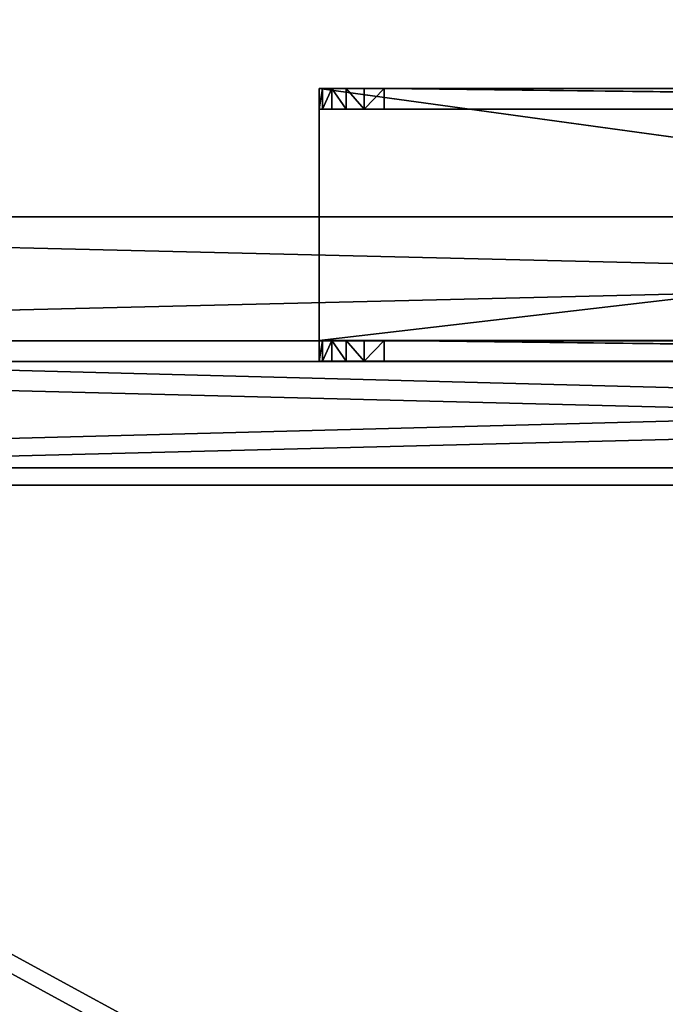
# Model space of a CAD drawing. Extents: x -11 to 98, y -1 to 63.
# Drawn here: x 42 to 46, y 39 to 45 of the extents above; entities that cross this region are included whole.
import ezdxf

# ---------------------------------------------------------------- set-up
doc = ezdxf.new("R2010")
doc.units = 0
doc.header["$MEASUREMENT"] = 0
doc.layers.get('0').update_dxf_attribs({"linetype": 'CONTINUOUS'})
doc.layers.get('DEFPOINTS').update_dxf_attribs({"linetype": 'CONTINUOUS'})
doc.layers.add('DIMS_1', color=144, linetype='CONTINUOUS')
doc.styles.add('ARIAL', font='txt')
doc.dimstyles.new('DIMSTYLE1', dxfattribs={"dimtxt": 2.55965, "dimasz": 0.5, "dimexe": 0.5, "dimexo": 0.5, "dimgap": 0.1, "dimtad": 0, "dimtih": 1, "dimtoh": 1, "dimdec": 4, "dimzin": 0, "dimtxsty": 'ARIAL', "dimblk": 'ARCHTICK', "dimcen": 0.09, "dimazin": 3, "dimtfac": 1, "dimtdec": 4, "dimtofl": 0, "dimtmove": 0, "dimatfit": 3, "dimtolj": 1, "dimtzin": 0})

# ---------------------------------------------------------------- blocks, each defined once
blk = doc.blocks.new('GROUP_236')
at = {"color": 33}
for p, q in [((44, 68), (44, 0)), ((44, 68, 1.125), (44, 0, 1.125)), ((44, 68), (44, 0)), ((44, 68, 1.125), (44, 0, 1.125))]:
    blk.add_line(p, q, dxfattribs=at)
mesh = blk.add_polyface(dxfattribs=at)
corners = [(44, 68), (0, 0), (0, 68), (44, 0)]
mesh.append_faces([[corners[k] for k in face] for face in [(0, 1, 2), (1, 0, 3)]], dxfattribs={"vtx0": -1, "color": 33})
mesh = blk.add_polyface(dxfattribs=at)
corners = [(44, 0, 1.125), (0, 68, 1.125), (0, 0, 1.125), (44, 68, 1.125)]
mesh.append_faces([[corners[k] for k in face] for face in [(0, 1, 2), (1, 0, 3)]], dxfattribs={"vtx0": -1, "color": 33})
mesh = blk.add_polyface(dxfattribs=at)
corners = [(44, 68), (44, 0, 1.125), (44, 0), (44, 68, 1.125)]
mesh.append_faces([[corners[k] for k in face] for face in [(0, 1, 2), (1, 0, 3)]], dxfattribs={"vtx0": -1, "color": 33})
blk = doc.blocks.new('GROUP_237')
at = {"color": 0, "yscale": 1.411764705882349, "rotation": 90}
blk.add_blockref('GROUP_236', (96.2347, 0, 41.0457), dxfattribs=at)
blk = doc.blocks.new('GROUP_212')
at = {"color": 33}
for p, q in [((0, 0), (33.065, 0)), ((0, 0, 0.75), (33.065, 0, 0.75)), ((0, 0, 0.75), (33.065, 0, 0.75)), ((0, 0), (33.065, 0))]:
    blk.add_line(p, q, dxfattribs=at)
mesh = blk.add_polyface(dxfattribs=at)
corners = [(33.065, 0, 0.75), (0, 15.5928, 0.75), (0, 0, 0.75), (33.065, 15.5928, 0.75)]
mesh.append_faces([[corners[k] for k in face] for face in [(0, 1, 2), (1, 0, 3)]], dxfattribs={"vtx0": -1, "color": 33})
mesh = blk.add_polyface(dxfattribs=at)
corners = [(33.065, 15.5928), (0, 0), (0, 15.5928), (33.065, 0)]
mesh.append_faces([[corners[k] for k in face] for face in [(0, 1, 2), (1, 0, 3)]], dxfattribs={"vtx0": -1, "color": 33})
mesh = blk.add_polyface(dxfattribs=at)
corners = [(33.065, 0, 0.75), (0, 0), (33.065, 0), (0, 0, 0.75)]
mesh.append_faces([[corners[k] for k in face] for face in [(0, 1, 2), (1, 0, 3)]], dxfattribs={"vtx0": -1, "color": 33})
blk = doc.blocks.new('GROUP_221')
at = {"color": 33}
for p, q in [((0, 0.75, 10.425), (33.065, 0.75, 10.425)), ((33.065, 0.75), (0, 0.75)), ((0, 0.75, 10.425), (33.065, 0.75, 10.425)), ((33.065, 0.75), (0, 0.75)), ((0, 0, 10.425), (33.065, 0, 10.425)), ((33.065, 0), (0, 0)), ((0, 0, 10.425), (33.065, 0, 10.425)), ((33.065, 0), (0, 0))]:
    blk.add_line(p, q, dxfattribs=at)
mesh = blk.add_polyface(dxfattribs=at)
corners = [(33.065, 0, 10.425), (0, 0.75, 10.425), (0, 0, 10.425), (33.065, 0.75, 10.425)]
mesh.append_faces([[corners[k] for k in face] for face in [(0, 1, 2), (1, 0, 3)]], dxfattribs={"vtx0": -1, "color": 33})
mesh = blk.add_polyface(dxfattribs=at)
corners = [(0, 0.75, 10.425), (33.065, 0.75), (0, 0.75), (33.065, 0.75, 10.425)]
mesh.append_faces([[corners[k] for k in face] for face in [(0, 1, 2), (1, 0, 3)]], dxfattribs={"vtx0": -1, "color": 33})
mesh = blk.add_polyface(dxfattribs=at)
corners = [(33.065, 0.75), (0, 0), (0, 0.75), (33.065, 0)]
mesh.append_faces([[corners[k] for k in face] for face in [(0, 1, 2), (1, 0, 3)]], dxfattribs={"vtx0": -1, "color": 33})
mesh = blk.add_polyface(dxfattribs=at)
corners = [(33.065, 0, 10.425), (0, 0), (33.065, 0), (0, 0, 10.425)]
mesh.append_faces([[corners[k] for k in face] for face in [(0, 1, 2), (1, 0, 3)]], dxfattribs={"vtx0": -1, "color": 33})
blk = doc.blocks.new('GROUP_228')
at = {"color": 0}
for name, p in [('GROUP_212', (0.75, 0)), ('GROUP_221', (0.75, 0, 0.75))]:
    blk.add_blockref(name, p, dxfattribs=at)
blk = doc.blocks.new('TEAMWORX_PULL_1')
at = {"color": 250}
for p, q in [((-179.5912, -20.127, 23.75), (-179.5912, -21.777, 23.75)), ((-179.5912, -20.252, 23.625), (-179.5912, -20.127, 23.75)), ((-179.5912, -20.127, 22.7), (-179.5912, -20.252, 23.625)), ((-179.5912, -20.252, 22.7), (-179.5912, -20.127, 22.7)), ((-179.5912, -20.127, 22.7), (-179.5912, -20.252, 23.625)), ((-179.5912, -20.252, 23.625), (-179.5912, -20.127, 23.75)), ((-179.5912, -20.127, 22.7), (-179.5912, -20.127, 23.75)), ((-179.572, -20.127, 22.6382), (-179.5912, -20.127, 22.7)), ((-179.5912, -20.127, 22.7), (-179.572, -20.252, 22.6382)), ((-179.5912, -20.252, 22.7), (-179.5912, -20.127, 22.7)), ((-179.5912, -20.127, 22.7), (-179.572, -20.252, 22.6382)), ((-179.5912, -20.127, 22.7), (-179.5912, -20.127, 23.75)), ((-177.1314, -20.127, 22.7455), (-179.5912, -20.127, 23.75)), ((-179.5912, -20.127, 22.7), (-177.1314, -20.127, 22.7455)), ((-179.572, -20.127, 22.6382), (-179.5912, -20.127, 22.7)), ((-179.5912, -20.127, 22.7), (-177.1314, -20.127, 22.7455)), ((-167.5912, -20.127, 23.75), (-179.5912, -20.127, 23.75)), ((-177.1314, -20.127, 22.7455), (-179.5912, -20.127, 23.75)), ((-167.5912, -20.127, 23.75), (-179.5912, -20.127, 23.75)), ((-179.5912, -20.127, 23.75), (-179.5912, -21.777, 23.75)), ((-167.5912, -20.127, 23.75), (-179.5912, -21.777, 23.75)), ((-167.5912, -20.127, 23.75), (-179.5912, -21.777, 23.75)), ((-179.5161, -20.127, 22.5824), (-179.572, -20.127, 22.6382)), ((-179.572, -20.127, 22.6382), (-179.5161, -20.252, 22.5824)), ((-179.572, -20.127, 22.6382), (-179.572, -20.252, 22.6382)), ((-179.572, -20.127, 22.6382), (-179.5161, -20.252, 22.5824)), ((-179.572, -20.127, 22.6382), (-179.572, -20.252, 22.6382)), ((-179.572, -20.127, 22.6382), (-177.1314, -20.127, 22.7455)), ((-179.5161, -20.127, 22.5824), (-179.572, -20.127, 22.6382)), ((-179.572, -20.127, 22.6382), (-177.1314, -20.127, 22.7455)), ((-179.429, -20.127, 22.5382), (-179.5161, -20.127, 22.5824)), ((-179.5161, -20.252, 22.5824), (-179.429, -20.127, 22.5382)), ((-179.5161, -20.127, 22.5824), (-179.5161, -20.252, 22.5824)), ((-179.5161, -20.252, 22.5824), (-179.429, -20.127, 22.5382)), ((-179.5161, -20.127, 22.5824), (-179.5161, -20.252, 22.5824)), ((-179.5161, -20.127, 22.5824), (-177.1314, -20.127, 22.7455)), ((-179.429, -20.127, 22.5382), (-179.5161, -20.127, 22.5824)), ((-179.5161, -20.127, 22.5824), (-177.1314, -20.127, 22.7455)), ((-179.3193, -20.127, 22.5098), (-179.429, -20.127, 22.5382)), ((-179.429, -20.252, 22.5382), (-179.3193, -20.127, 22.5098)), ((-179.429, -20.127, 22.5382), (-179.429, -20.252, 22.5382)), ((-179.429, -20.252, 22.5382), (-179.3193, -20.127, 22.5098)), ((-179.429, -20.127, 22.5382), (-179.429, -20.252, 22.5382)), ((-179.429, -20.127, 22.5382), (-177.1314, -20.127, 22.7455)), ((-179.3193, -20.127, 22.5098), (-179.429, -20.127, 22.5382)), ((-179.429, -20.127, 22.5382), (-177.1314, -20.127, 22.7455)), ((-179.3193, -20.127, 22.5098), (-179.3193, -20.252, 22.5098)), ((-179.1977, -20.252, 22.5), (-179.3193, -20.127, 22.5098)), ((-179.1977, -20.252, 22.5), (-179.3193, -20.127, 22.5098)), ((-179.1977, -20.127, 22.5), (-179.3193, -20.127, 22.5098)), ((-179.3193, -20.127, 22.5098), (-179.3193, -20.252, 22.5098)), ((-179.3193, -20.127, 22.5098), (-177.1314, -20.127, 22.7455)), ((-179.1977, -20.127, 22.5), (-179.3193, -20.127, 22.5098)), ((-179.3193, -20.127, 22.5098), (-177.1314, -20.127, 22.7455)), ((-179.1977, -20.252, 22.5), (-179.1977, -20.127, 22.5)), ((-179.1977, -20.127, 22.5), (-177.1314, -20.127, 22.7455)), ((-179.1977, -20.127, 22.5), (-167.9848, -20.127, 22.5)), ((-179.1977, -20.127, 22.5), (-177.1314, -20.127, 22.7455)), ((-179.1977, -20.127, 22.5), (-167.9848, -20.127, 22.5)), ((-179.1977, -20.252, 22.5), (-167.9848, -20.127, 22.5)), ((-179.1977, -20.252, 22.5), (-179.1977, -20.127, 22.5)), ((-179.1977, -20.252, 22.5), (-167.9848, -20.127, 22.5)), ((-179.5912, -20.252, 23.625), (-179.5912, -21.652, 23.625)), ((-167.5912, -21.652, 23.625), (-179.5912, -20.252, 23.625)), ((-167.5912, -21.652, 23.625), (-179.5912, -20.252, 23.625)), ((-167.5912, -20.252, 23.625), (-179.5912, -20.252, 23.625)), ((-179.5912, -20.252, 23.625), (-179.5912, -21.777, 23.75)), ((-179.5912, -20.252, 23.625), (-179.5912, -21.652, 23.625)), ((-179.5912, -20.252, 23.625), (-179.5912, -21.777, 23.75)), ((-179.5912, -20.252, 23.625), (-179.5912, -20.252, 22.7)), ((-179.572, -20.252, 22.6382), (-179.5912, -20.252, 22.7)), ((-179.5912, -20.252, 22.7), (-177.1314, -20.252, 22.7277)), ((-179.5912, -20.252, 23.625), (-179.5912, -20.252, 22.7)), ((-179.5912, -20.252, 22.7), (-177.1314, -20.252, 22.7277)), ((-179.5912, -20.252, 23.625), (-177.1314, -20.252, 22.7277)), ((-167.5912, -20.252, 23.625), (-179.5912, -20.252, 23.625)), ((-179.5912, -20.252, 23.625), (-177.1314, -20.252, 22.7277)), ((-179.572, -20.252, 22.6382), (-179.5912, -20.252, 22.7)), ((-179.5161, -20.252, 22.5824), (-179.572, -20.252, 22.6382)), ((-179.572, -20.252, 22.6382), (-177.1314, -20.252, 22.7277)), ((-179.572, -20.252, 22.6382), (-177.1314, -20.252, 22.7277)), ((-179.5161, -20.252, 22.5824), (-179.572, -20.252, 22.6382)), ((-179.429, -20.252, 22.5382), (-179.5161, -20.252, 22.5824)), ((-179.5161, -20.252, 22.5824), (-177.1314, -20.252, 22.7277)), ((-179.5161, -20.252, 22.5824), (-177.1314, -20.252, 22.7277)), ((-179.429, -20.252, 22.5382), (-179.5161, -20.252, 22.5824)), ((-179.3193, -20.252, 22.5098), (-179.429, -20.252, 22.5382)), ((-179.429, -20.252, 22.5382), (-177.1314, -20.252, 22.7277)), ((-179.429, -20.252, 22.5382), (-177.1314, -20.252, 22.7277)), ((-179.3193, -20.252, 22.5098), (-179.429, -20.252, 22.5382)), ((-179.1977, -20.252, 22.5), (-179.3193, -20.252, 22.5098)), ((-179.3193, -20.252, 22.5098), (-177.1314, -20.252, 22.7277)), ((-179.3193, -20.252, 22.5098), (-177.1314, -20.252, 22.7277)), ((-179.1977, -20.252, 22.5), (-179.3193, -20.252, 22.5098)), ((-167.9848, -20.252, 22.5), (-179.1977, -20.252, 22.5)), ((-179.1977, -20.252, 22.5), (-177.1314, -20.252, 22.7277)), ((-179.1977, -20.252, 22.5), (-177.1314, -20.252, 22.7277)), ((-167.9848, -20.252, 22.5), (-179.1977, -20.252, 22.5)), ((-179.572, -21.652, 23.5124), (-179.5912, -21.652, 23.5742)), ((-179.5912, -21.652, 23.5742), (-179.572, -21.777, 23.5124)), ((-179.5912, -21.652, 23.5742), (-179.5912, -21.777, 23.5742)), ((-179.5912, -21.652, 23.5742), (-179.572, -21.777, 23.5124)), ((-179.5912, -21.652, 23.625), (-179.5912, -21.652, 23.5742)), ((-177.1314, -21.652, 23.477), (-179.5912, -21.652, 23.625)), ((-179.5912, -21.652, 23.5742), (-177.1314, -21.652, 23.477)), ((-179.572, -21.652, 23.5124), (-179.5912, -21.652, 23.5742)), ((-179.5912, -21.652, 23.5742), (-177.1314, -21.652, 23.477)), ((-167.5912, -21.652, 23.625), (-179.5912, -21.652, 23.625)), ((-177.1314, -21.652, 23.477), (-179.5912, -21.652, 23.625)), ((-167.5912, -21.652, 23.625), (-179.5912, -21.652, 23.625)), ((-179.5912, -21.652, 23.5742), (-179.5912, -21.777, 23.5742)), ((-179.5912, -21.652, 23.625), (-179.5912, -21.777, 23.5742)), ((-179.5912, -21.652, 23.625), (-179.5912, -21.652, 23.5742)), ((-179.5912, -21.652, 23.625), (-179.5912, -21.777, 23.75)), ((-179.5912, -21.652, 23.625), (-179.5912, -21.777, 23.5742)), ((-179.5912, -21.652, 23.625), (-179.5912, -21.777, 23.75)), ((-179.5161, -21.652, 23.4566), (-179.572, -21.652, 23.5124)), ((-179.572, -21.652, 23.5124), (-179.5161, -21.777, 23.4566)), ((-179.572, -21.652, 23.5124), (-179.572, -21.777, 23.5124)), ((-179.572, -21.652, 23.5124), (-179.5161, -21.777, 23.4566)), ((-179.572, -21.652, 23.5124), (-179.572, -21.777, 23.5124)), ((-179.572, -21.652, 23.5124), (-177.1314, -21.652, 23.477)), ((-179.5161, -21.652, 23.4566), (-179.572, -21.652, 23.5124)), ((-179.572, -21.652, 23.5124), (-177.1314, -21.652, 23.477)), ((-179.429, -21.652, 23.4124), (-179.5161, -21.652, 23.4566)), ((-179.5161, -21.777, 23.4566), (-179.429, -21.652, 23.4124)), ((-179.5161, -21.652, 23.4566), (-179.5161, -21.777, 23.4566)), ((-179.5161, -21.777, 23.4566), (-179.429, -21.652, 23.4124)), ((-179.5161, -21.652, 23.4566), (-179.5161, -21.777, 23.4566)), ((-179.5161, -21.652, 23.4566), (-177.1314, -21.652, 23.477)), ((-179.429, -21.652, 23.4124), (-179.5161, -21.652, 23.4566)), ((-179.5161, -21.652, 23.4566), (-177.1314, -21.652, 23.477)), ((-179.3193, -21.652, 23.384), (-179.429, -21.652, 23.4124)), ((-179.429, -21.777, 23.4124), (-179.3193, -21.652, 23.384)), ((-179.429, -21.652, 23.4124), (-179.429, -21.777, 23.4124)), ((-179.429, -21.777, 23.4124), (-179.3193, -21.652, 23.384)), ((-179.429, -21.652, 23.4124), (-179.429, -21.777, 23.4124)), ((-179.429, -21.652, 23.4124), (-177.1314, -21.652, 23.477)), ((-179.3193, -21.652, 23.384), (-179.429, -21.652, 23.4124)), ((-179.429, -21.652, 23.4124), (-177.1314, -21.652, 23.477)), ((-179.3193, -21.652, 23.384), (-179.3193, -21.777, 23.384)), ((-179.1977, -21.777, 23.3742), (-179.3193, -21.652, 23.384)), ((-179.1977, -21.777, 23.3742), (-179.3193, -21.652, 23.384)), ((-179.1977, -21.652, 23.3742), (-179.3193, -21.652, 23.384)), ((-179.3193, -21.652, 23.384), (-179.3193, -21.777, 23.384)), ((-179.3193, -21.652, 23.384), (-177.1314, -21.652, 23.477)), ((-179.1977, -21.652, 23.3742), (-179.3193, -21.652, 23.384)), ((-179.3193, -21.652, 23.384), (-177.1314, -21.652, 23.477)), ((-179.1977, -21.777, 23.3742), (-179.1977, -21.652, 23.3742)), ((-179.1977, -21.652, 23.3742), (-177.1314, -21.652, 23.477)), ((-179.1977, -21.652, 23.3742), (-167.9848, -21.652, 23.3742)), ((-179.1977, -21.652, 23.3742), (-177.1314, -21.652, 23.477)), ((-179.1977, -21.652, 23.3742), (-167.9848, -21.652, 23.3742)), ((-179.1977, -21.777, 23.3742), (-167.9848, -21.652, 23.3742)), ((-179.1977, -21.777, 23.3742), (-179.1977, -21.652, 23.3742)), ((-179.1977, -21.777, 23.3742), (-167.9848, -21.652, 23.3742)), ((-179.5912, -21.777, 23.5742), (-179.572, -21.777, 23.5124)), ((-179.5912, -21.777, 23.5742), (-179.572, -21.777, 23.5124)), ((-179.5912, -21.777, 23.5742), (-177.1314, -21.777, 23.4948)), ((-179.5912, -21.777, 23.5742), (-179.5912, -21.777, 23.75)), ((-179.5912, -21.777, 23.5742), (-177.1314, -21.777, 23.4948)), ((-179.5912, -21.777, 23.75), (-177.1314, -21.777, 23.4948)), ((-179.5912, -21.777, 23.75), (-167.5912, -21.777, 23.75)), ((-179.5912, -21.777, 23.75), (-177.1314, -21.777, 23.4948)), ((-179.5912, -21.777, 23.5742), (-179.5912, -21.777, 23.75)), ((-179.5912, -21.777, 23.75), (-167.5912, -21.777, 23.75)), ((-179.572, -21.777, 23.5124), (-179.5161, -21.777, 23.4566)), ((-179.572, -21.777, 23.5124), (-179.5161, -21.777, 23.4566)), ((-179.572, -21.777, 23.5124), (-177.1314, -21.777, 23.4948)), ((-179.572, -21.777, 23.5124), (-177.1314, -21.777, 23.4948)), ((-179.5161, -21.777, 23.4566), (-179.429, -21.777, 23.4124)), ((-179.5161, -21.777, 23.4566), (-179.429, -21.777, 23.4124)), ((-179.5161, -21.777, 23.4566), (-177.1314, -21.777, 23.4948)), ((-179.5161, -21.777, 23.4566), (-177.1314, -21.777, 23.4948)), ((-179.429, -21.777, 23.4124), (-179.3193, -21.777, 23.384)), ((-179.429, -21.777, 23.4124), (-179.3193, -21.777, 23.384)), ((-179.429, -21.777, 23.4124), (-177.1314, -21.777, 23.4948)), ((-179.429, -21.777, 23.4124), (-177.1314, -21.777, 23.4948)), ((-179.3193, -21.777, 23.384), (-179.1977, -21.777, 23.3742)), ((-179.3193, -21.777, 23.384), (-179.1977, -21.777, 23.3742)), ((-179.3193, -21.777, 23.384), (-177.1314, -21.777, 23.4948)), ((-179.3193, -21.777, 23.384), (-177.1314, -21.777, 23.4948)), ((-167.9848, -21.777, 23.3742), (-179.1977, -21.777, 23.3742)), ((-179.1977, -21.777, 23.3742), (-177.1314, -21.777, 23.4948)), ((-179.1977, -21.777, 23.3742), (-177.1314, -21.777, 23.4948)), ((-167.9848, -21.777, 23.3742), (-179.1977, -21.777, 23.3742))]:
    blk.add_line(p, q, dxfattribs=at)
mesh = blk.add_polyface(dxfattribs=at)
corners = [(-179.5912, -20.127, 23.75), (-179.5912, -20.252, 23.625), (-179.5912, -21.777, 23.75)]
mesh.append_faces([[corners[k] for k in face] for face in [(0, 1, 2)]], dxfattribs={"color": 250})
mesh = blk.add_polyface(dxfattribs=at)
corners = [(-179.5912, -20.127, 22.7), (-179.5912, -20.252, 22.7), (-179.5912, -20.252, 23.625)]
mesh.append_faces([[corners[k] for k in face] for face in [(0, 1, 2)]], dxfattribs={"color": 250})
mesh = blk.add_polyface(dxfattribs=at)
corners = [(-179.5912, -20.127, 22.7), (-179.5912, -20.252, 23.625), (-179.5912, -20.127, 23.75)]
mesh.append_faces([[corners[k] for k in face] for face in [(0, 1, 2)]], dxfattribs={"color": 250})
mesh = blk.add_polyface(dxfattribs=at)
corners = [(-179.572, -20.127, 22.6382), (-179.572, -20.252, 22.6382), (-179.5912, -20.127, 22.7)]
mesh.append_faces([[corners[k] for k in face] for face in [(0, 1, 2)]], dxfattribs={"color": 250})
mesh = blk.add_polyface(dxfattribs=at)
corners = [(-179.5912, -20.127, 22.7), (-179.572, -20.252, 22.6382), (-179.5912, -20.252, 22.7)]
mesh.append_faces([[corners[k] for k in face] for face in [(0, 1, 2)]], dxfattribs={"color": 250})
mesh = blk.add_polyface(dxfattribs=at)
corners = [(-179.5912, -20.127, 23.75), (-177.1314, -20.127, 22.7455), (-179.5912, -20.127, 22.7)]
mesh.append_faces([[corners[k] for k in face] for face in [(0, 1, 2)]], dxfattribs={"color": 250})
mesh = blk.add_polyface(dxfattribs=at)
corners = [(-177.1314, -20.127, 22.7455), (-179.572, -20.127, 22.6382), (-179.5912, -20.127, 22.7)]
mesh.append_faces([[corners[k] for k in face] for face in [(0, 1, 2)]], dxfattribs={"color": 250})
mesh = blk.add_polyface(dxfattribs=at)
corners = [(-167.5912, -20.127, 23.75), (-177.1314, -20.127, 22.7455), (-179.5912, -20.127, 23.75)]
mesh.append_faces([[corners[k] for k in face] for face in [(0, 1, 2)]], dxfattribs={"color": 250})
mesh = blk.add_polyface(dxfattribs=at)
corners = [(-167.5912, -20.127, 23.75), (-179.5912, -20.127, 23.75), (-179.5912, -21.777, 23.75)]
mesh.append_faces([[corners[k] for k in face] for face in [(0, 1, 2)]], dxfattribs={"color": 250})
mesh = blk.add_polyface(dxfattribs=at)
corners = [(-167.5912, -20.127, 23.75), (-179.5912, -21.777, 23.75), (-167.5912, -21.777, 23.75)]
mesh.append_faces([[corners[k] for k in face] for face in [(0, 1, 2)]], dxfattribs={"color": 250})
mesh = blk.add_polyface(dxfattribs=at)
corners = [(-179.5161, -20.252, 22.5824), (-179.572, -20.127, 22.6382), (-179.5161, -20.127, 22.5824)]
mesh.append_faces([[corners[k] for k in face] for face in [(0, 1, 2)]], dxfattribs={"color": 250})
mesh = blk.add_polyface(dxfattribs=at)
corners = [(-179.5161, -20.252, 22.5824), (-179.572, -20.252, 22.6382), (-179.572, -20.127, 22.6382)]
mesh.append_faces([[corners[k] for k in face] for face in [(0, 1, 2)]], dxfattribs={"color": 250})
mesh = blk.add_polyface(dxfattribs=at)
corners = [(-177.1314, -20.127, 22.7455), (-179.5161, -20.127, 22.5824), (-179.572, -20.127, 22.6382)]
mesh.append_faces([[corners[k] for k in face] for face in [(0, 1, 2)]], dxfattribs={"color": 250})
mesh = blk.add_polyface(dxfattribs=at)
corners = [(-179.429, -20.127, 22.5382), (-179.5161, -20.252, 22.5824), (-179.5161, -20.127, 22.5824)]
mesh.append_faces([[corners[k] for k in face] for face in [(0, 1, 2)]], dxfattribs={"color": 250})
mesh = blk.add_polyface(dxfattribs=at)
corners = [(-179.429, -20.252, 22.5382), (-179.5161, -20.252, 22.5824), (-179.429, -20.127, 22.5382)]
mesh.append_faces([[corners[k] for k in face] for face in [(0, 1, 2)]], dxfattribs={"color": 250})
mesh = blk.add_polyface(dxfattribs=at)
corners = [(-177.1314, -20.127, 22.7455), (-179.429, -20.127, 22.5382), (-179.5161, -20.127, 22.5824)]
mesh.append_faces([[corners[k] for k in face] for face in [(0, 1, 2)]], dxfattribs={"color": 250})
mesh = blk.add_polyface(dxfattribs=at)
corners = [(-179.3193, -20.127, 22.5098), (-179.429, -20.252, 22.5382), (-179.429, -20.127, 22.5382)]
mesh.append_faces([[corners[k] for k in face] for face in [(0, 1, 2)]], dxfattribs={"color": 250})
mesh = blk.add_polyface(dxfattribs=at)
corners = [(-179.3193, -20.252, 22.5098), (-179.429, -20.252, 22.5382), (-179.3193, -20.127, 22.5098)]
mesh.append_faces([[corners[k] for k in face] for face in [(0, 1, 2)]], dxfattribs={"color": 250})
mesh = blk.add_polyface(dxfattribs=at)
corners = [(-177.1314, -20.127, 22.7455), (-179.3193, -20.127, 22.5098), (-179.429, -20.127, 22.5382)]
mesh.append_faces([[corners[k] for k in face] for face in [(0, 1, 2)]], dxfattribs={"color": 250})
mesh = blk.add_polyface(dxfattribs=at)
corners = [(-179.1977, -20.252, 22.5), (-179.3193, -20.252, 22.5098), (-179.3193, -20.127, 22.5098)]
mesh.append_faces([[corners[k] for k in face] for face in [(0, 1, 2)]], dxfattribs={"color": 250})
mesh = blk.add_polyface(dxfattribs=at)
corners = [(-179.1977, -20.252, 22.5), (-179.3193, -20.127, 22.5098), (-179.1977, -20.127, 22.5)]
mesh.append_faces([[corners[k] for k in face] for face in [(0, 1, 2)]], dxfattribs={"color": 250})
mesh = blk.add_polyface(dxfattribs=at)
corners = [(-177.1314, -20.127, 22.7455), (-179.1977, -20.127, 22.5), (-179.3193, -20.127, 22.5098)]
mesh.append_faces([[corners[k] for k in face] for face in [(0, 1, 2)]], dxfattribs={"color": 250})
mesh = blk.add_polyface(dxfattribs=at)
corners = [(-177.1314, -20.127, 22.7455), (-167.9848, -20.127, 22.5), (-179.1977, -20.127, 22.5)]
mesh.append_faces([[corners[k] for k in face] for face in [(0, 1, 2)]], dxfattribs={"color": 250})
mesh = blk.add_polyface(dxfattribs=at)
corners = [(-167.9848, -20.127, 22.5), (-179.1977, -20.252, 22.5), (-179.1977, -20.127, 22.5)]
mesh.append_faces([[corners[k] for k in face] for face in [(0, 1, 2)]], dxfattribs={"color": 250})
mesh = blk.add_polyface(dxfattribs=at)
corners = [(-167.9848, -20.252, 22.5), (-179.1977, -20.252, 22.5), (-167.9848, -20.127, 22.5)]
mesh.append_faces([[corners[k] for k in face] for face in [(0, 1, 2)]], dxfattribs={"color": 250})
mesh = blk.add_polyface(dxfattribs=at)
corners = [(-167.5912, -21.652, 23.625), (-179.5912, -21.652, 23.625), (-179.5912, -20.252, 23.625)]
mesh.append_faces([[corners[k] for k in face] for face in [(0, 1, 2)]], dxfattribs={"color": 250})
mesh = blk.add_polyface(dxfattribs=at)
corners = [(-167.5912, -20.252, 23.625), (-167.5912, -21.652, 23.625), (-179.5912, -20.252, 23.625)]
mesh.append_faces([[corners[k] for k in face] for face in [(0, 1, 2)]], dxfattribs={"color": 250})
mesh = blk.add_polyface(dxfattribs=at)
corners = [(-179.5912, -20.252, 23.625), (-179.5912, -21.652, 23.625), (-179.5912, -21.777, 23.75)]
mesh.append_faces([[corners[k] for k in face] for face in [(0, 1, 2)]], dxfattribs={"color": 250})
mesh = blk.add_polyface(dxfattribs=at)
corners = [(-177.1314, -20.252, 22.7277), (-179.5912, -20.252, 22.7), (-179.572, -20.252, 22.6382)]
mesh.append_faces([[corners[k] for k in face] for face in [(0, 1, 2)]], dxfattribs={"color": 250})
mesh = blk.add_polyface(dxfattribs=at)
corners = [(-179.5912, -20.252, 23.625), (-179.5912, -20.252, 22.7), (-177.1314, -20.252, 22.7277)]
mesh.append_faces([[corners[k] for k in face] for face in [(0, 1, 2)]], dxfattribs={"color": 250})
mesh = blk.add_polyface(dxfattribs=at)
corners = [(-179.5912, -20.252, 23.625), (-177.1314, -20.252, 22.7277), (-167.5912, -20.252, 23.625)]
mesh.append_faces([[corners[k] for k in face] for face in [(0, 1, 2)]], dxfattribs={"color": 250})
mesh = blk.add_polyface(dxfattribs=at)
corners = [(-177.1314, -20.252, 22.7277), (-179.572, -20.252, 22.6382), (-179.5161, -20.252, 22.5824)]
mesh.append_faces([[corners[k] for k in face] for face in [(0, 1, 2)]], dxfattribs={"color": 250})
mesh = blk.add_polyface(dxfattribs=at)
corners = [(-177.1314, -20.252, 22.7277), (-179.5161, -20.252, 22.5824), (-179.429, -20.252, 22.5382)]
mesh.append_faces([[corners[k] for k in face] for face in [(0, 1, 2)]], dxfattribs={"color": 250})
mesh = blk.add_polyface(dxfattribs=at)
corners = [(-177.1314, -20.252, 22.7277), (-179.429, -20.252, 22.5382), (-179.3193, -20.252, 22.5098)]
mesh.append_faces([[corners[k] for k in face] for face in [(0, 1, 2)]], dxfattribs={"color": 250})
mesh = blk.add_polyface(dxfattribs=at)
corners = [(-177.1314, -20.252, 22.7277), (-179.3193, -20.252, 22.5098), (-179.1977, -20.252, 22.5)]
mesh.append_faces([[corners[k] for k in face] for face in [(0, 1, 2)]], dxfattribs={"color": 250})
mesh = blk.add_polyface(dxfattribs=at)
corners = [(-177.1314, -20.252, 22.7277), (-179.1977, -20.252, 22.5), (-167.9848, -20.252, 22.5)]
mesh.append_faces([[corners[k] for k in face] for face in [(0, 1, 2)]], dxfattribs={"color": 250})
mesh = blk.add_polyface(dxfattribs=at)
corners = [(-179.572, -21.652, 23.5124), (-179.572, -21.777, 23.5124), (-179.5912, -21.652, 23.5742)]
mesh.append_faces([[corners[k] for k in face] for face in [(0, 1, 2)]], dxfattribs={"color": 250})
mesh = blk.add_polyface(dxfattribs=at)
corners = [(-179.5912, -21.652, 23.5742), (-179.572, -21.777, 23.5124), (-179.5912, -21.777, 23.5742)]
mesh.append_faces([[corners[k] for k in face] for face in [(0, 1, 2)]], dxfattribs={"color": 250})
mesh = blk.add_polyface(dxfattribs=at)
corners = [(-179.5912, -21.652, 23.625), (-177.1314, -21.652, 23.477), (-179.5912, -21.652, 23.5742)]
mesh.append_faces([[corners[k] for k in face] for face in [(0, 1, 2)]], dxfattribs={"color": 250})
mesh = blk.add_polyface(dxfattribs=at)
corners = [(-179.5912, -21.652, 23.5742), (-177.1314, -21.652, 23.477), (-179.572, -21.652, 23.5124)]
mesh.append_faces([[corners[k] for k in face] for face in [(0, 1, 2)]], dxfattribs={"color": 250})
mesh = blk.add_polyface(dxfattribs=at)
corners = [(-179.5912, -21.652, 23.625), (-167.5912, -21.652, 23.625), (-177.1314, -21.652, 23.477)]
mesh.append_faces([[corners[k] for k in face] for face in [(0, 1, 2)]], dxfattribs={"color": 250})
mesh = blk.add_polyface(dxfattribs=at)
corners = [(-179.5912, -21.652, 23.5742), (-179.5912, -21.777, 23.5742), (-179.5912, -21.652, 23.625)]
mesh.append_faces([[corners[k] for k in face] for face in [(0, 1, 2)]], dxfattribs={"color": 250})
mesh = blk.add_polyface(dxfattribs=at)
corners = [(-179.5912, -21.652, 23.625), (-179.5912, -21.777, 23.5742), (-179.5912, -21.777, 23.75)]
mesh.append_faces([[corners[k] for k in face] for face in [(0, 1, 2)]], dxfattribs={"color": 250})
mesh = blk.add_polyface(dxfattribs=at)
corners = [(-179.5161, -21.777, 23.4566), (-179.572, -21.652, 23.5124), (-179.5161, -21.652, 23.4566)]
mesh.append_faces([[corners[k] for k in face] for face in [(0, 1, 2)]], dxfattribs={"color": 250})
mesh = blk.add_polyface(dxfattribs=at)
corners = [(-179.5161, -21.777, 23.4566), (-179.572, -21.777, 23.5124), (-179.572, -21.652, 23.5124)]
mesh.append_faces([[corners[k] for k in face] for face in [(0, 1, 2)]], dxfattribs={"color": 250})
mesh = blk.add_polyface(dxfattribs=at)
corners = [(-179.572, -21.652, 23.5124), (-177.1314, -21.652, 23.477), (-179.5161, -21.652, 23.4566)]
mesh.append_faces([[corners[k] for k in face] for face in [(0, 1, 2)]], dxfattribs={"color": 250})
mesh = blk.add_polyface(dxfattribs=at)
corners = [(-179.429, -21.652, 23.4124), (-179.5161, -21.777, 23.4566), (-179.5161, -21.652, 23.4566)]
mesh.append_faces([[corners[k] for k in face] for face in [(0, 1, 2)]], dxfattribs={"color": 250})
mesh = blk.add_polyface(dxfattribs=at)
corners = [(-179.429, -21.777, 23.4124), (-179.5161, -21.777, 23.4566), (-179.429, -21.652, 23.4124)]
mesh.append_faces([[corners[k] for k in face] for face in [(0, 1, 2)]], dxfattribs={"color": 250})
mesh = blk.add_polyface(dxfattribs=at)
corners = [(-177.1314, -21.652, 23.477), (-179.429, -21.652, 23.4124), (-179.5161, -21.652, 23.4566)]
mesh.append_faces([[corners[k] for k in face] for face in [(0, 1, 2)]], dxfattribs={"color": 250})
mesh = blk.add_polyface(dxfattribs=at)
corners = [(-179.3193, -21.652, 23.384), (-179.429, -21.777, 23.4124), (-179.429, -21.652, 23.4124)]
mesh.append_faces([[corners[k] for k in face] for face in [(0, 1, 2)]], dxfattribs={"color": 250})
mesh = blk.add_polyface(dxfattribs=at)
corners = [(-179.3193, -21.777, 23.384), (-179.429, -21.777, 23.4124), (-179.3193, -21.652, 23.384)]
mesh.append_faces([[corners[k] for k in face] for face in [(0, 1, 2)]], dxfattribs={"color": 250})
mesh = blk.add_polyface(dxfattribs=at)
corners = [(-177.1314, -21.652, 23.477), (-179.3193, -21.652, 23.384), (-179.429, -21.652, 23.4124)]
mesh.append_faces([[corners[k] for k in face] for face in [(0, 1, 2)]], dxfattribs={"color": 250})
mesh = blk.add_polyface(dxfattribs=at)
corners = [(-179.1977, -21.777, 23.3742), (-179.3193, -21.777, 23.384), (-179.3193, -21.652, 23.384)]
mesh.append_faces([[corners[k] for k in face] for face in [(0, 1, 2)]], dxfattribs={"color": 250})
mesh = blk.add_polyface(dxfattribs=at)
corners = [(-179.1977, -21.777, 23.3742), (-179.3193, -21.652, 23.384), (-179.1977, -21.652, 23.3742)]
mesh.append_faces([[corners[k] for k in face] for face in [(0, 1, 2)]], dxfattribs={"color": 250})
mesh = blk.add_polyface(dxfattribs=at)
corners = [(-177.1314, -21.652, 23.477), (-179.1977, -21.652, 23.3742), (-179.3193, -21.652, 23.384)]
mesh.append_faces([[corners[k] for k in face] for face in [(0, 1, 2)]], dxfattribs={"color": 250})
mesh = blk.add_polyface(dxfattribs=at)
corners = [(-177.1314, -21.652, 23.477), (-167.9848, -21.652, 23.3742), (-179.1977, -21.652, 23.3742)]
mesh.append_faces([[corners[k] for k in face] for face in [(0, 1, 2)]], dxfattribs={"color": 250})
mesh = blk.add_polyface(dxfattribs=at)
corners = [(-167.9848, -21.652, 23.3742), (-179.1977, -21.777, 23.3742), (-179.1977, -21.652, 23.3742)]
mesh.append_faces([[corners[k] for k in face] for face in [(0, 1, 2)]], dxfattribs={"color": 250})
mesh = blk.add_polyface(dxfattribs=at)
corners = [(-167.9848, -21.777, 23.3742), (-179.1977, -21.777, 23.3742), (-167.9848, -21.652, 23.3742)]
mesh.append_faces([[corners[k] for k in face] for face in [(0, 1, 2)]], dxfattribs={"color": 250})
mesh = blk.add_polyface(dxfattribs=at)
corners = [(-179.5912, -21.777, 23.5742), (-179.572, -21.777, 23.5124), (-177.1314, -21.777, 23.4948)]
mesh.append_faces([[corners[k] for k in face] for face in [(0, 1, 2)]], dxfattribs={"color": 250})
mesh = blk.add_polyface(dxfattribs=at)
corners = [(-179.5912, -21.777, 23.75), (-179.5912, -21.777, 23.5742), (-177.1314, -21.777, 23.4948)]
mesh.append_faces([[corners[k] for k in face] for face in [(0, 1, 2)]], dxfattribs={"color": 250})
mesh = blk.add_polyface(dxfattribs=at)
corners = [(-179.5912, -21.777, 23.75), (-177.1314, -21.777, 23.4948), (-167.5912, -21.777, 23.75)]
mesh.append_faces([[corners[k] for k in face] for face in [(0, 1, 2)]], dxfattribs={"color": 250})
mesh = blk.add_polyface(dxfattribs=at)
corners = [(-179.572, -21.777, 23.5124), (-179.5161, -21.777, 23.4566), (-177.1314, -21.777, 23.4948)]
mesh.append_faces([[corners[k] for k in face] for face in [(0, 1, 2)]], dxfattribs={"color": 250})
mesh = blk.add_polyface(dxfattribs=at)
corners = [(-177.1314, -21.777, 23.4948), (-179.5161, -21.777, 23.4566), (-179.429, -21.777, 23.4124)]
mesh.append_faces([[corners[k] for k in face] for face in [(0, 1, 2)]], dxfattribs={"color": 250})
mesh = blk.add_polyface(dxfattribs=at)
corners = [(-177.1314, -21.777, 23.4948), (-179.429, -21.777, 23.4124), (-179.3193, -21.777, 23.384)]
mesh.append_faces([[corners[k] for k in face] for face in [(0, 1, 2)]], dxfattribs={"color": 250})
mesh = blk.add_polyface(dxfattribs=at)
corners = [(-177.1314, -21.777, 23.4948), (-179.3193, -21.777, 23.384), (-179.1977, -21.777, 23.3742)]
mesh.append_faces([[corners[k] for k in face] for face in [(0, 1, 2)]], dxfattribs={"color": 250})
mesh = blk.add_polyface(dxfattribs=at)
corners = [(-177.1314, -21.777, 23.4948), (-179.1977, -21.777, 23.3742), (-167.9848, -21.777, 23.3742)]
mesh.append_faces([[corners[k] for k in face] for face in [(0, 1, 2)]], dxfattribs={"color": 250})
blk = doc.blocks.new('OBJ7_7')
at = {"color": 0, "extrusion": (-1.55198e-45, 8.96577e-32, -1), "xscale": 0.5081704342425484, "yscale": 0.7991966232778459, "zscale": -0.9746643129991903, "rotation": 180}
blk.add_blockref('TEAMWORX_PULL_1', (-176.4279, -37.5311, -0.6017), dxfattribs=at)
blk = doc.blocks.new('GROUP_101')
at = {"color": 0}
for p, q in [((31.3925, 0.75), (5.1725, 0.75)), ((31.3925, 0.75, 0.75), (5.1725, 0.75, 0.75)), ((31.3925, 0.75), (5.1725, 0.75)), ((31.3925, 0.75, 0.75), (5.1725, 0.75, 0.75))]:
    blk.add_line(p, q, dxfattribs=at)
mesh = blk.add_polyface(dxfattribs=at)
corners = [(31.3925, 18.25), (5.1725, 0.75), (5.1725, 18.25), (31.3925, 0.75)]
mesh.append_faces([[corners[k] for k in face] for face in [(0, 1, 2), (1, 0, 3)]], dxfattribs={"vtx0": -1, "color": 0})
mesh = blk.add_polyface(dxfattribs=at)
corners = [(31.3925, 0.75, 0.75), (5.1725, 18.25, 0.75), (5.1725, 0.75, 0.75), (31.3925, 18.25, 0.75)]
mesh.append_faces([[corners[k] for k in face] for face in [(0, 1, 2), (1, 0, 3)]], dxfattribs={"vtx0": -1, "color": 0})
mesh = blk.add_polyface(dxfattribs=at)
corners = [(31.3925, 0.75, 0.75), (5.1725, 0.75), (31.3925, 0.75), (5.1725, 0.75, 0.75)]
mesh.append_faces([[corners[k] for k in face] for face in [(0, 1, 2), (1, 0, 3)]], dxfattribs={"vtx0": -1, "color": 0})
blk = doc.blocks.new('GROUP_223')
at = {"color": 0}
for p, q in [((5.1725, 0.75), (31.3925, 0.75)), ((5.1725, 0.75, 3), (31.3925, 0.75, 3)), ((5.1725, 0.75), (31.3925, 0.75)), ((5.1725, 0.75, 3), (31.3925, 0.75, 3)), ((5.1725, 0), (31.3925, 0)), ((5.1725, 0), (31.3925, 0)), ((5.1725, 0, 3), (31.3925, 0, 3)), ((5.1725, 0, 3), (31.3925, 0, 3))]:
    blk.add_line(p, q, dxfattribs=at)
mesh = blk.add_polyface(dxfattribs=at)
corners = [(31.3925, 0.75), (5.1725, 0), (5.1725, 0.75), (31.3925, 0)]
mesh.append_faces([[corners[k] for k in face] for face in [(0, 1, 2), (1, 0, 3)]], dxfattribs={"vtx0": -1, "color": 0})
mesh = blk.add_polyface(dxfattribs=at)
corners = [(5.1725, 0.75, 3), (31.3925, 0.75), (5.1725, 0.75), (31.3925, 0.75, 3)]
mesh.append_faces([[corners[k] for k in face] for face in [(0, 1, 2), (1, 0, 3)]], dxfattribs={"vtx0": -1, "color": 0})
mesh = blk.add_polyface(dxfattribs=at)
corners = [(31.3925, 0, 3), (5.1725, 0.75, 3), (5.1725, 0, 3), (31.3925, 0.75, 3)]
mesh.append_faces([[corners[k] for k in face] for face in [(0, 1, 2), (1, 0, 3)]], dxfattribs={"vtx0": -1, "color": 0})
mesh = blk.add_polyface(dxfattribs=at)
corners = [(31.3925, 0, 3), (5.1725, 0), (31.3925, 0), (5.1725, 0, 3)]
mesh.append_faces([[corners[k] for k in face] for face in [(0, 1, 2), (1, 0, 3)]], dxfattribs={"vtx0": -1, "color": 0})
blk = doc.blocks.new('GROUP_225')
at = {"color": 0}
for p, q in [((3.7777, 0.75, 24.875), (17.5625, 0.75, 24.875)), ((17.5625, 0.75), (3.7777, 0.75)), ((3.7777, 0.75, 24.875), (17.5625, 0.75, 24.875)), ((17.5625, 0.75), (3.7777, 0.75)), ((3.7777, 0, 24.875), (17.5625, 0, 24.875)), ((17.5625, 0), (3.7777, 0)), ((3.7777, 0, 24.875), (17.5625, 0, 24.875)), ((17.5625, 0), (3.7777, 0))]:
    blk.add_line(p, q, dxfattribs=at)
mesh = blk.add_polyface(dxfattribs=at)
corners = [(17.5625, 0, 24.875), (3.7777, 0.75, 24.875), (3.7777, 0, 24.875), (17.5625, 0.75, 24.875)]
mesh.append_faces([[corners[k] for k in face] for face in [(0, 1, 2), (1, 0, 3)]], dxfattribs={"vtx0": -1, "color": 0})
mesh = blk.add_polyface(dxfattribs=at)
corners = [(17.5625, 0.75), (3.7777, 0), (3.7777, 0.75), (17.5625, 0)]
mesh.append_faces([[corners[k] for k in face] for face in [(0, 1, 2), (1, 0, 3)]], dxfattribs={"vtx0": -1, "color": 0})
mesh = blk.add_polyface(dxfattribs=at)
corners = [(3.7777, 0.75, 24.875), (17.5625, 0.75), (3.7777, 0.75), (17.5625, 0.75, 24.875)]
mesh.append_faces([[corners[k] for k in face] for face in [(0, 1, 2), (1, 0, 3)]], dxfattribs={"vtx0": -1, "color": 0})
mesh = blk.add_polyface(dxfattribs=at)
corners = [(17.5625, 0, 24.875), (3.7777, 0), (17.5625, 0), (3.7777, 0, 24.875)]
mesh.append_faces([[corners[k] for k in face] for face in [(0, 1, 2), (1, 0, 3)]], dxfattribs={"vtx0": -1, "color": 0})
blk = doc.blocks.new('GROUP_182')
at = {"color": 0}
for p, q in [((29.75, 0, 0.75), (0, 0, 0.75)), ((29.75, 0), (0, 0)), ((29.75, 0, 0.75), (0, 0, 0.75)), ((29.75, 0), (0, 0))]:
    blk.add_line(p, q, dxfattribs=at)
mesh = blk.add_polyface(dxfattribs=at)
corners = [(29.75, 0, 0.75), (0, 22.5, 0.75), (0, 0, 0.75), (29.75, 22.5, 0.75)]
mesh.append_faces([[corners[k] for k in face] for face in [(0, 1, 2), (1, 0, 3)]], dxfattribs={"vtx0": -1, "color": 0})
mesh = blk.add_polyface(dxfattribs=at)
corners = [(29.75, 22.5), (0, 0), (0, 22.5), (29.75, 0)]
mesh.append_faces([[corners[k] for k in face] for face in [(0, 1, 2), (1, 0, 3)]], dxfattribs={"vtx0": -1, "color": 0})
mesh = blk.add_polyface(dxfattribs=at)
corners = [(29.75, 0), (0, 0, 0.75), (0, 0), (29.75, 0, 0.75)]
mesh.append_faces([[corners[k] for k in face] for face in [(0, 1, 2), (1, 0, 3)]], dxfattribs={"vtx0": -1, "color": 0})
blk = doc.blocks.new('GROUP_226')
at = {"color": 7, "xscale": 1.134630053393664, "yscale": 0.9285714285714218}
blk.add_blockref('GROUP_101', (-5.1189, 0.8286, 3), dxfattribs=at)
at = {"color": 7, "yscale": 0.72222222222223}
blk.add_blockref('GROUP_182', (0.75, 1.525, 39.625), dxfattribs=at)
at = {"color": 7, "xscale": 1.134630053393727}
blk.add_blockref('GROUP_223', (-5.1189, 1.65), dxfattribs=at)
at = {"color": 0, "xscale": 1.967843724498743, "yscale": 1.25125653797006, "zscale": 1.063806018072409, "rotation": 179.9999999999983}
for p in [(189.2162, -25.1841, 2.6218), (189.2162, -25.1841, -9.8705), (189.2162, -25.1841, 15.1142)]:
    blk.add_blockref('OBJ7_7', p, dxfattribs=at)
at = {"color": 7, "xscale": 2.266995174434122, "zscale": 0.4930751317563398}
for p in [(-8.5641, 0.775, 15.4924), (-8.5641, 0.775, 3), (-8.5641, 0.775, 27.9848)]:
    blk.add_blockref('GROUP_225', p, dxfattribs=at)
blk = doc.blocks.new('GROUP_238')
at = {"color": 7}
blk.add_blockref('GROUP_226', (0, 0), dxfattribs=at)
at = {"color": 0, "xscale": 0.8872869239115238, "yscale": 1.026115057951236, "zscale": 0.9910313904413682, "rotation": 359.9999999999944}
for p in [(0.2905, 1.525, 16.0876), (0.2905, 1.525, 28.58), (0.2905, 1.525, 3.5952)]:
    blk.add_blockref('GROUP_228', p, dxfattribs=at)
blk = doc.blocks.new('AVALON_96X44X42_LATERAL_FI')
at = {"color": 0, "rotation": 180}
blk.add_blockref('GROUP_238', (63.8597, 45.55, 0.6707), dxfattribs=at)
at = {"color": 7}
blk.add_blockref('GROUP_237', (0, 0.775), dxfattribs=at)
blk = doc.blocks.new('_ARCHTICK')
at = {"color": 0, "linetype": 'BYBLOCK', "const_width": 0.15}
blk.add_lwpolyline([(-0.5, -0.5), (0.5, 0.5)], dxfattribs=at)
blk = doc.blocks.new('*D336')
at = {"layer": 'DEFPOINTS', "color": 0}
for p in [(98.1368, 61.4063), (2.1368, 22), (98.1368, 22)]:
    blk.add_point(p, dxfattribs=at)
at = {"layer": 'DIMS_1', "color": 0}
for p, q in [((2.1368, 22.5), (2.1368, 61.9063)), ((98.1368, 22.5), (98.1368, 61.9063)), ((2.1368, 61.4063), (47.5744, 61.4063)), ((98.1368, 61.4063), (52.6992, 61.4063))]:
    blk.add_line(p, q, dxfattribs=at)
at = {"layer": 'DIMS_1', "color": 0, "xscale": 0.5, "yscale": 0.5, "zscale": 0.5, "rotation": 180}
blk.add_blockref('_ARCHTICK', (2.1368, 61.4063), dxfattribs=at)
at = {"layer": 'DIMS_1', "color": 0, "xscale": 0.5, "yscale": 0.5, "zscale": 0.5}
blk.add_blockref('_ARCHTICK', (98.1368, 61.4063), dxfattribs=at)
at = {"layer": 'DIMS_1', "color": 0, "insert": (50.1368, 61.4063), "char_height": 2.55965, "attachment_point": 5, "style": 'ARIAL'}
blk.add_mtext('\\A1;96"', dxfattribs=at)

msp = doc.modelspace()

# ---------------------------------------------------------------- block references
at = {"color": 253}
msp.add_blockref('AVALON_96X44X42_LATERAL_FI', (1.90214, -0.77498), dxfattribs=at)

# ---------------------------------------------------------------- dimensions: what is measured, and where the dimension line sits
at = {"layer": 'DIMS_1', "color": 18}
dim = msp.add_linear_dim(base=(98.13682, 61.40629, 42.17069), p1=(2.13682, 22, 42.17069), p2=(98.13682, 22, 41.04569), dimstyle='DIMSTYLE1', override={"dimtih": 1, "dimpost": '"'}, dxfattribs=at)
dim.commit()
dim.dimension.update_dxf_attribs({"geometry": '*D336', "text_midpoint": (50.13682, 61.40629, 42.17069)})

doc.saveas('drawing.dxf')
